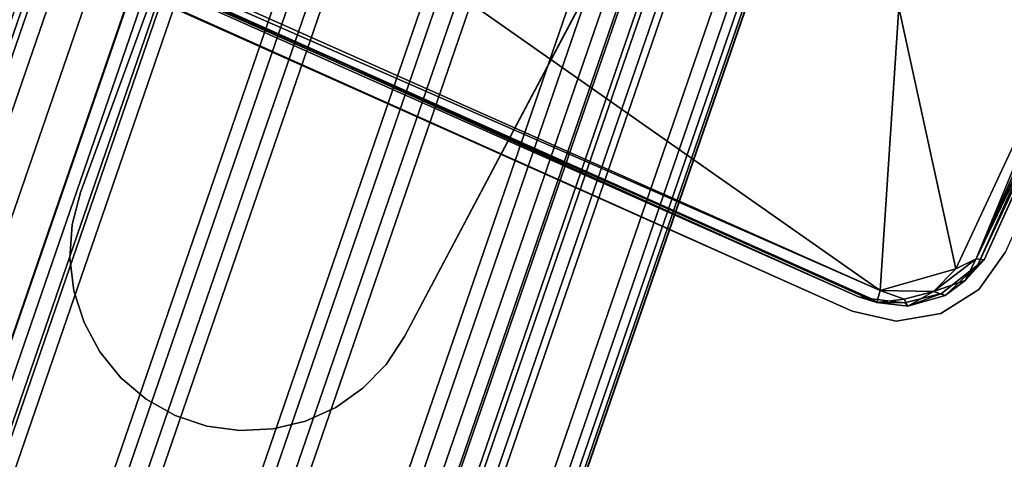
# Model space of a CAD drawing. Units: inches. Extents: x -98 to 102, y -72 to 77.
# Drawn here: x -21 to -17, y -22 to -20 of the extents above; entities that cross this region are included whole.
import ezdxf

# ---------------------------------------------------------------- set-up
doc = ezdxf.new("R2010")
doc.units = ezdxf.units.IN
doc.header["$MEASUREMENT"] = 0
for name, color, linetype in [('PANEL-FOOTRING', 7, 'Continuous'), ('PANEL-HARDWARE', 7, 'Continuous'), ('WKSURF-LAMINATE', 6, 'Continuous')]:
    doc.layers.add(name, color=color, linetype=linetype)

# ---------------------------------------------------------------- blocks, each defined once
blk = doc.blocks.new('GCBSCS_04RTLM_0T')
at = {"layer": 'WKSURF-LAMINATE'}
for points, invisible_edges in [([(-3.2777, 29.9807, 27.25), (-1.31, 24.4469, 27.25), (-5.4173, 29.6689, 27.25)], 3), ([(-1.31, 24.4469, 27.25), (-3.2777, 29.9807, 27.25), (-1.2971, 29.4816, 27.25)], 3), ([(6.5, 9.625, 28), (-5.4291, 29.7334, 28), (-7.5455, 29.268, 28)], 13), ([(-0.618, 29.6973, 28), (-5.4291, 29.7334, 28), (6.5, 9.625, 28)], 15), ([(-7.5291, 29.2045, 27.25), (-5.4173, 29.6689, 27.25), (-1.31, 24.4469, 27.25)], 14), ([(-0.5465, 29.641, 27.44), (-1.31, 24.4469, 27.44), (-1.3019, 29.4655, 27.44)], 13), ([(-1.201, 24.1839, 27.44), (-1.31, 24.4469, 27.44), (-0.5465, 29.641, 27.44)], 15), ([(-0.5465, 29.641, 27.44), (1.201, 24.1839, 27.44), (-1.201, 24.1839, 27.44)], 15), ([(-1.3019, 29.4655, 27.44), (-1.31, 24.4469, 27.44), (-1.31, 24.4469, 27.25)], 2), ([(-9.6232, 28.6521, 28), (6.5, 9.625, 28), (-7.5455, 29.268, 28)], 3), ([(-7.5291, 29.2045, 27.25), (-1.2817, 24.3045, 27.25), (-9.6023, 28.5899, 27.25)], 3), ([(-7.5291, 29.2045, 27.25), (-1.31, 24.4469, 27.25), (-1.2817, 24.3045, 27.25)], 13), ([(-9.6232, 28.6521, 28), (-11.6513, 27.889, 28), (6.5, 9.625, 28)], 14), ([(-11.626, 27.8285, 27.25), (-9.6023, 28.5899, 27.25), (-1.2817, 24.3045, 27.25)], 14), ([(-19.1934, 9.625, 28), (6.5, 9.625, 28), (-11.6513, 27.889, 28)], 14), ([(-1.201, 24.1839, 27.25), (-13.59, 26.924, 27.25), (-11.626, 27.8285, 27.25)], 13), ([(-11.626, 27.8285, 27.25), (-1.2817, 24.3045, 27.25), (-1.201, 24.1839, 27.25)], 13), ([(-13.59, 26.924, 27.25), (-1.201, 24.1839, 27.25), (-19.7867, 11.112, 27.25)], 11), ([(-1.2817, 24.3045, 27.44), (-1.2817, 24.3045, 27.25), (-1.31, 24.4469, 27.25)], 1), ([(-1.2817, 24.3045, 27.44), (-1.31, 24.4469, 27.44), (-1.201, 24.1839, 27.44)], 2), ([(-1.31, 24.4469, 27.25), (-1.31, 24.4469, 27.44), (-1.2817, 24.3045, 27.44)], 1), ([(-1.2817, 24.3045, 27.44), (-1.201, 24.1839, 27.25), (-1.2817, 24.3045, 27.25)], 12), ([(-1.201, 24.1839, 27.25), (-1.0804, 24.1032, 27.25), (-19.7867, 11.112, 27.25)], 10), ([(1.201, 24.1839, 27.44), (0.938, 24.0749, 27.44), (-1.201, 24.1839, 27.44)], 15), ([(-1.201, 24.1839, 27.44), (-1.0804, 24.1032, 27.44), (-1.0804, 24.1032, 27.25)], 2), ([(-1.201, 24.1839, 27.44), (0.938, 24.0749, 27.44), (-0.938, 24.0749, 27.44)], 13), ([(-1.201, 24.1839, 27.44), (-0.938, 24.0749, 27.44), (-1.0804, 24.1032, 27.44)], 1), ([(7.3465, 11.0972, 27.25), (-19.7867, 11.112, 27.25), (-1.0804, 24.1032, 27.25)], 10), ([(-1.0804, 24.1032, 27.25), (-1.0804, 24.1032, 27.44), (-0.938, 24.0749, 27.44)], 1), ([(-0.938, 24.0749, 27.25), (-1.0804, 24.1032, 27.25), (-0.938, 24.0749, 27.44)], 12), ([(-1.0804, 24.1032, 27.25), (-0.938, 24.0749, 27.25), (7.3465, 11.0972, 27.25)], 10)]:
    blk.add_3dface(points, dxfattribs=dict(at, invisible_edges=invisible_edges))
for points in [[(-1.31, 24.4469, 27.25), (-1.2971, 29.4816, 27.25), (-1.3019, 29.4655, 27.44)], [(-1.201, 24.1839, 27.44), (-1.201, 24.1839, 27.25), (-1.2817, 24.3045, 27.44)], [(-1.201, 24.1839, 27.25), (-1.201, 24.1839, 27.44), (-1.0804, 24.1032, 27.25)]]:
    blk.add_3dface(points, dxfattribs=at)
blk = doc.blocks.new('GCBSC_0454_0T')
at = {"layer": 'PANEL-FOOTRING'}
for points in [[(-4.7728, 27.068, 12.2771), (0, 27.4855, 12.2771), (0, 27.491, 12.2439), (-4.7738, 27.0733, 12.2439)], [(-4.7659, 27.0285, 11.7223), (-4.7738, 27.0733, 12.2439), (0, 27.491, 12.2439), (0, 27.4455, 11.7223)], [(-4.7728, 27.068, 12.2771), (-4.7692, 27.0473, 12.3126), (0, 27.4646, 12.3126), (0, 27.4855, 12.2771)], [(-4.7634, 27.0144, 12.3365), (0, 27.4311, 12.3365), (0, 27.4646, 12.3126), (-4.7692, 27.0473, 12.3126)], [(-4.7659, 27.0285, 11.7223), (0, 27.4455, 11.7223), (0, 27.4107, 11.5942), (-4.7598, 26.9942, 11.5942)], [(-4.7634, 27.0144, 12.3365), (-4.7564, 26.9747, 12.345), (0, 27.3908, 12.345), (0, 27.4311, 12.3365)], [(-4.7464, 26.9182, 11.4863), (-4.7598, 26.9942, 11.5942), (0, 27.4107, 11.5942), (0, 27.3334, 11.4863)], [(-4.7052, 26.6844, 12.3416), (0, 27.0961, 12.3416), (0, 27.3908, 12.345), (-4.7564, 26.9747, 12.345)], [(-4.7464, 26.9182, 11.4863), (0, 27.3334, 11.4863), (0, 27.2234, 11.412), (-4.7273, 26.8099, 11.412)], [(-4.7049, 26.6828, 11.3807), (-4.7273, 26.8099, 11.412), (0, 27.2234, 11.412), (0, 27.0945, 11.3807)], [(-4.7052, 26.6844, 12.3416), (-4.6976, 26.6413, 12.3024), (0, 27.0523, 12.3024), (0, 27.0961, 12.3416)], [(-4.7049, 26.6828, 11.3807), (0, 27.0945, 11.3807), (0, 27.0046, 11.5588), (-4.6893, 26.5943, 11.5588)], [(-4.6874, 26.5833, 12.3024), (0, 26.9934, 12.3024), (0, 27.0523, 12.3024), (-4.6976, 26.6413, 12.3024)], [(-4.4435, 25.2006, 11.5591), (-4.6893, 26.5943, 11.5588), (0, 27.0046, 11.5588), (0, 25.5894, 11.5591)], [(-4.6874, 26.5833, 12.3024), (-4.6795, 26.5387, 12.3426), (0, 26.9481, 12.3426), (0, 26.9934, 12.3024)], [(-4.627, 26.2413, 12.3416), (0, 26.6461, 12.3416), (0, 26.9481, 12.3426), (-4.6795, 26.5387, 12.3426)], [(-4.627, 26.2413, 12.3416), (-4.6194, 26.1982, 12.3024), (0, 26.6023, 12.3024), (0, 26.6461, 12.3416)], [(-4.6092, 26.1401, 12.3024), (0, 26.5434, 12.3024), (0, 26.6023, 12.3024), (-4.6194, 26.1982, 12.3024)], [(-4.6092, 26.1401, 12.3024), (-4.6013, 26.0955, 12.3426), (0, 26.4981, 12.3426), (0, 26.5434, 12.3024)], [(-4.5487, 25.7971, 12.3416), (0, 26.195, 12.3416), (0, 26.4981, 12.3426), (-4.6013, 26.0955, 12.3426)], [(-4.5487, 25.7971, 12.3416), (-4.5411, 25.754, 12.3024), (0, 26.1513, 12.3024), (0, 26.195, 12.3416)], [(-4.5309, 25.6959, 12.3024), (0, 26.0923, 12.3024), (0, 26.1513, 12.3024), (-4.5411, 25.754, 12.3024)], [(-4.5309, 25.6959, 12.3024), (-4.523, 25.6513, 12.3426), (0, 26.047, 12.3426), (0, 26.0923, 12.3024)], [(-4.471, 25.3561, 12.342), (0, 25.7473, 12.342), (0, 26.047, 12.3426), (-4.523, 25.6513, 12.3426)], [(-4.471, 25.3561, 12.342), (-4.463, 25.3108, 12.3024), (0, 25.7013, 12.3024), (0, 25.7473, 12.342)], [(-4.4527, 25.2528, 12.3024), (0, 25.6423, 12.3024), (0, 25.7013, 12.3024), (-4.463, 25.3108, 12.3024)], [(-4.4527, 25.2528, 12.3024), (-4.4447, 25.2072, 12.3427), (0, 25.5961, 12.3427), (0, 25.6423, 12.3024)], [(-4.394, 24.9194, 12.345), (0, 25.3038, 12.345), (0, 25.5961, 12.3427), (-4.4447, 25.2072, 12.3427)], [(-4.4435, 25.2006, 11.5591), (0, 25.5894, 11.5591), (0, 25.5347, 11.3888), (-4.4341, 25.1468, 11.3888)], [(-4.4312, 25.1306, 11.3805), (-4.4341, 25.1468, 11.3888), (0, 25.5347, 11.3888), (0, 25.5183, 11.3805)], [(-4.4312, 25.1306, 11.3805), (0, 25.5183, 11.3805), (0, 25.4762, 11.3986), (-4.4239, 25.0891, 11.3986)], [(-4.4199, 25.0668, 11.4415), (-4.4239, 25.0891, 11.3986), (0, 25.4762, 11.3986), (0, 25.4535, 11.4415)], [(-4.4199, 25.0668, 11.4415), (0, 25.4535, 11.4415), (0, 25.204, 12.2326), (-4.3766, 24.8211, 12.2326)], [(-4.394, 24.9194, 12.345), (-4.3861, 24.8747, 12.3341), (0, 25.2584, 12.3341), (0, 25.3038, 12.345)], [(-4.381, 24.846, 12.3138), (0, 25.2293, 12.3138), (0, 25.2584, 12.3341), (-4.3861, 24.8747, 12.3341)], [(-4.381, 24.846, 12.3138), (-4.378, 24.8289, 12.2866), (0, 25.2119, 12.2866), (0, 25.2293, 12.3138)], [(-4.3768, 24.8219, 12.2631), (0, 25.2048, 12.2631), (0, 25.2119, 12.2866), (-4.378, 24.8289, 12.2866)], [(-4.3768, 24.8219, 12.2631), (-4.3766, 24.8211, 12.2326), (0, 25.204, 12.2326), (0, 25.2048, 12.2631)]]:
    blk.add_3dface(points, dxfattribs=at)
at = {"layer": 'PANEL-HARDWARE'}
for points, invisible_edges in [([(-1.248, 24.4061, 27.44), (1.247, 24.4011, 27.44), (-1.0597, 29.6306, 27.44)], 15), ([(-1.2411, 29.4657, 27.44), (-1.248, 24.4061, 27.44), (-1.0597, 29.6306, 27.44)], 14), ([(-0.0106, 27.0005, 11.567), (-1.9692, 26.8661, 11.567), (0.0106, 25.5933, 11.567)], 14), ([(-1.9692, 26.8661, 11.38), (-1.9692, 26.8661, 11.567), (-0.0106, 27.0005, 11.567)], 1), ([(-0.0106, 25.5933, 11.38), (-1.9692, 26.8661, 11.38), (-0.0279, 26.9993, 11.38)], 13), ([(-2.5, 26.2969, 11.567), (-2.2668, 25.8367, 11.567), (-1.9692, 26.8661, 11.567)], 15), ([(-1.9692, 26.8661, 11.38), (-1.9692, 25.7276, 11.38), (-2.5, 26.2969, 11.38)], 15), ([(-2.5, 26.2969, 11.567), (-1.9692, 26.8661, 11.567), (-2.2668, 26.7571, 11.567)], 15), ([(-1.9692, 26.8661, 11.38), (-2.5, 26.2969, 11.38), (-2.3467, 26.686, 11.38)], 15), ([(-2.3467, 26.686, 11.38), (-2.2668, 26.7571, 11.38), (-1.9692, 26.8661, 11.38)], 14), ([(-2.2668, 25.8367, 11.567), (-1.9692, 25.7276, 11.567), (-1.9692, 26.8661, 11.567)], 15), ([(-1.9692, 26.8661, 11.567), (-2.175, 26.8119, 11.567), (-2.2668, 26.7571, 11.567)], 13), ([(-2.2668, 26.7571, 11.38), (-2.175, 26.8119, 11.38), (-1.9692, 26.8661, 11.38)], 14), ([(-1.9692, 26.8661, 11.38), (-2.175, 26.8119, 11.38), (-2.0747, 26.8487, 11.38)], 1), ([(-2.175, 26.8119, 11.567), (-1.9692, 26.8661, 11.567), (-2.0747, 26.8487, 11.567)], 1), ([(-2.0747, 26.8487, 11.567), (-1.9692, 26.8661, 11.567), (-1.9692, 26.8661, 11.38)], 2), ([(-0.0106, 25.5933, 11.38), (-1.9692, 25.7276, 11.38), (-1.9692, 26.8661, 11.38)], 14), ([(0.0106, 25.5933, 11.567), (-1.9692, 26.8661, 11.567), (-1.9692, 25.7276, 11.567)], 3), ([(-2.5, 26.2969, 11.567), (-2.2668, 26.7571, 11.567), (-2.3467, 26.686, 11.567)], 13), ([(-2.5, 26.2969, 11.567), (-2.3467, 26.686, 11.567), (-2.412, 26.6014, 11.567)], 13), ([(-2.3467, 26.686, 11.38), (-2.5, 26.2969, 11.38), (-2.4603, 26.506, 11.38)], 15), ([(-2.4603, 26.506, 11.38), (-2.412, 26.6014, 11.38), (-2.3467, 26.686, 11.38)], 12), ([(-2.4603, 26.506, 11.567), (-2.5, 26.2969, 11.567), (-2.412, 26.6014, 11.567)], 3), ([(-2.4603, 26.506, 11.567), (-2.49, 26.4033, 11.567), (-2.5, 26.2969, 11.567)], 12), ([(-2.4603, 26.506, 11.38), (-2.5, 26.2969, 11.38), (-2.49, 26.4033, 11.38)], 1), ([(-2.49, 26.4033, 11.38), (-2.49, 26.4033, 11.567), (-2.4603, 26.506, 11.38)], 1), ([(-2.49, 26.4033, 11.38), (-2.5, 26.2969, 11.38), (-2.49, 26.4033, 11.567)], 12), ([(-2.4603, 26.0877, 11.38), (-2.5, 26.2969, 11.38), (-1.9692, 25.7276, 11.38)], 15), ([(-2.2668, 25.8367, 11.567), (-2.5, 26.2969, 11.567), (-2.3467, 25.9077, 11.567)], 3), ([(-2.49, 26.1904, 11.567), (-2.5, 26.2969, 11.567), (-2.49, 26.1904, 11.38)], 12), ([(-2.49, 26.1904, 11.38), (-2.5, 26.2969, 11.38), (-2.4603, 26.0877, 11.38)], 2), ([(-2.5, 26.2969, 11.567), (-2.4603, 26.0877, 11.567), (-2.412, 25.9924, 11.567)], 13), ([(-2.3467, 25.9077, 11.567), (-2.5, 26.2969, 11.567), (-2.412, 25.9924, 11.567)], 3), ([(-2.4603, 26.0877, 11.567), (-2.5, 26.2969, 11.567), (-2.49, 26.1904, 11.567)], 1), ([(-2.4603, 26.0877, 11.567), (-2.49, 26.1904, 11.567), (-2.49, 26.1904, 11.38)], 2), ([(-2.412, 25.9924, 11.38), (-2.4603, 26.0877, 11.38), (-1.9692, 25.7276, 11.38)], 14), ([(-2.412, 25.9924, 11.38), (-1.9692, 25.7276, 11.38), (-2.3467, 25.9077, 11.38)], 3), ([(-2.2668, 25.8367, 11.38), (-2.3467, 25.9077, 11.38), (-1.9692, 25.7276, 11.38)], 14), ([(-2.175, 25.7818, 11.38), (-2.2668, 25.8367, 11.38), (-1.9692, 25.7276, 11.38)], 14), ([(-1.9692, 25.7276, 11.567), (-2.2668, 25.8367, 11.567), (-2.175, 25.7818, 11.567)], 13), ([(-2.175, 25.7818, 11.567), (-2.0747, 25.7451, 11.567), (-1.9692, 25.7276, 11.567)], 12), ([(-1.9692, 25.7276, 11.38), (-2.0747, 25.7451, 11.38), (-2.175, 25.7818, 11.38)], 12), ([(-1.9692, 25.7276, 11.38), (-1.9692, 25.7276, 11.567), (-2.0747, 25.7451, 11.38)], 1), ([(-1.9692, 25.7276, 11.567), (-1.9692, 25.7276, 11.38), (-0.0106, 25.5933, 11.38)], 1), ([(1.247, 24.4011, 27.44), (-1.248, 24.4061, 27.44), (-1.0096, 24.1392, 27.44)], 15), ([(-1.248, 24.4061, 27.44), (-1.141, 24.2082, 27.44), (-1.0096, 24.1392, 27.44)], 13), ([(-1.248, 24.4061, 27.44), (-1.2169, 24.3041, 27.44), (-1.141, 24.2082, 27.44)], 12), ([(1.247, 24.4011, 27.44), (-1.0096, 24.1392, 27.44), (1.0125, 24.1402, 27.44)], 13)]:
    blk.add_3dface(points, dxfattribs=dict(at, invisible_edges=invisible_edges))
for points in [[(-1.248, 24.4061, 27.44), (-1.2411, 29.4657, 27.44), (-1.2595, 29.4202, 27.2993)], [(-1.2521, 24.3861, 27.2804), (-1.2595, 24.4469, 27.2982), (-1.2395, 29.4388, 27.2641)], [(-1.2595, 29.4202, 27.2993), (-1.2395, 29.4388, 27.2641), (-1.2595, 24.4469, 27.2982)], [(-1.2595, 29.4202, 27.2993), (-1.2595, 24.4469, 27.2982), (-1.248, 24.4061, 27.44)], [(-1.2123, 24.3917, 27.2488), (-1.2521, 24.3861, 27.2804), (-1.2395, 29.4388, 27.2641)], [(-1.2395, 29.4388, 27.2641), (-1.2124, 28.8052, 27.2488), (-1.2123, 24.3917, 27.2488)], [(-1.2123, 24.3917, 27.2488), (-1.2124, 28.8052, 27.2488), (-0.3509, 28.8025, 27.2176)], [(-1.2123, 24.3917, 27.2488), (-0.3509, 28.8025, 27.2176), (-0.358, 24.7067, 27.2181)], [(-0.0106, 27.0005, 11.567), (-0.0279, 26.9993, 11.38), (-1.9692, 26.8661, 11.38)], [(-1.9692, 26.8661, 11.38), (-2.0747, 26.8487, 11.38), (-2.0747, 26.8487, 11.567)], [(-2.0747, 26.8487, 11.38), (-2.175, 26.8119, 11.38), (-2.175, 26.8119, 11.567)], [(-2.175, 26.8119, 11.567), (-2.0747, 26.8487, 11.567), (-2.0747, 26.8487, 11.38)], [(-2.2668, 26.7571, 11.567), (-2.175, 26.8119, 11.567), (-2.175, 26.8119, 11.38)], [(-2.2668, 26.7571, 11.38), (-2.2668, 26.7571, 11.567), (-2.175, 26.8119, 11.38)], [(-2.2668, 26.7571, 11.38), (-2.3467, 26.686, 11.38), (-2.3467, 26.686, 11.567)], [(-2.3467, 26.686, 11.567), (-2.2668, 26.7571, 11.567), (-2.2668, 26.7571, 11.38)], [(-2.412, 26.6014, 11.567), (-2.3467, 26.686, 11.567), (-2.3467, 26.686, 11.38)], [(-2.412, 26.6014, 11.38), (-2.412, 26.6014, 11.567), (-2.3467, 26.686, 11.38)], [(-2.412, 26.6014, 11.38), (-2.4603, 26.506, 11.38), (-2.4603, 26.506, 11.567)], [(-2.4603, 26.506, 11.567), (-2.412, 26.6014, 11.567), (-2.412, 26.6014, 11.38)], [(-2.49, 26.4033, 11.567), (-2.4603, 26.506, 11.567), (-2.4603, 26.506, 11.38)], [(-2.49, 26.4033, 11.567), (-2.5, 26.2969, 11.38), (-2.5, 26.2969, 11.567)], [(-2.5, 26.2969, 11.567), (-2.5, 26.2969, 11.38), (-2.49, 26.1904, 11.38)], [(-2.4603, 26.0877, 11.38), (-2.4603, 26.0877, 11.567), (-2.49, 26.1904, 11.38)], [(-2.412, 25.9924, 11.567), (-2.4603, 26.0877, 11.567), (-2.4603, 26.0877, 11.38)], [(-2.412, 25.9924, 11.38), (-2.412, 25.9924, 11.567), (-2.4603, 26.0877, 11.38)], [(-2.3467, 25.9077, 11.567), (-2.412, 25.9924, 11.38), (-2.3467, 25.9077, 11.38)], [(-2.3467, 25.9077, 11.567), (-2.412, 25.9924, 11.567), (-2.412, 25.9924, 11.38)], [(-2.2668, 25.8367, 11.567), (-2.3467, 25.9077, 11.567), (-2.3467, 25.9077, 11.38)], [(-2.3467, 25.9077, 11.38), (-2.2668, 25.8367, 11.38), (-2.2668, 25.8367, 11.567)], [(-2.175, 25.7818, 11.38), (-2.175, 25.7818, 11.567), (-2.2668, 25.8367, 11.38)], [(-2.175, 25.7818, 11.567), (-2.2668, 25.8367, 11.567), (-2.2668, 25.8367, 11.38)], [(-2.0747, 25.7451, 11.567), (-2.175, 25.7818, 11.567), (-2.175, 25.7818, 11.38)], [(-2.0747, 25.7451, 11.567), (-2.175, 25.7818, 11.38), (-2.0747, 25.7451, 11.38)], [(-1.9692, 25.7276, 11.567), (-2.0747, 25.7451, 11.567), (-2.0747, 25.7451, 11.38)], [(-0.0106, 25.5933, 11.38), (0.0106, 25.5933, 11.567), (-1.9692, 25.7276, 11.567)], [(-1.2123, 24.3917, 27.2488), (-0.358, 24.7067, 27.2181), (-1.0495, 24.1983, 27.243)], [(0.0094, 24.1802, 27.2091), (-1.0495, 24.1983, 27.243), (-0.358, 24.7067, 27.2181)], [(-1.248, 24.4061, 27.44), (-1.2595, 24.4469, 27.2982), (-1.2521, 24.3861, 27.2804)], [(-1.2169, 24.3041, 27.44), (-1.248, 24.4061, 27.44), (-1.2521, 24.3861, 27.2804)], [(-1.2521, 24.3861, 27.2804), (-1.2123, 24.3917, 27.2488), (-1.2068, 24.3099, 27.2588)], [(-1.2521, 24.3861, 27.2804), (-1.2068, 24.3099, 27.2588), (-1.222, 24.2907, 27.2944)], [(-1.2521, 24.3861, 27.2804), (-1.222, 24.2907, 27.2944), (-1.2169, 24.3041, 27.44)], [(-1.1456, 24.2337, 27.2541), (-1.2068, 24.3099, 27.2588), (-1.2123, 24.3917, 27.2488)], [(-1.2123, 24.3917, 27.2488), (-1.0495, 24.1983, 27.243), (-1.1456, 24.2337, 27.2541)], [(-1.1456, 24.2337, 27.2541), (-1.222, 24.2907, 27.2944), (-1.2068, 24.3099, 27.2588)], [(-1.141, 24.2082, 27.44), (-1.2169, 24.3041, 27.44), (-1.222, 24.2907, 27.2944)], [(-1.141, 24.2082, 27.44), (-1.222, 24.2907, 27.2944), (-1.1418, 24.1946, 27.2933)], [(-1.1456, 24.2337, 27.2541), (-1.1418, 24.1946, 27.2933), (-1.222, 24.2907, 27.2944)], [(-0.9938, 24.1519, 27.25), (-1.0721, 24.1555, 27.2752), (-1.1456, 24.2337, 27.2541)], [(-1.1456, 24.2337, 27.2541), (-1.0721, 24.1555, 27.2752), (-1.1418, 24.1946, 27.2933)], [(-1.1456, 24.2337, 27.2541), (-1.0495, 24.1983, 27.243), (-0.9938, 24.1519, 27.25)], [(-1.0096, 24.1392, 27.44), (-1.141, 24.2082, 27.44), (-1.1418, 24.1946, 27.2933)], [(-1.1418, 24.1946, 27.2933), (-1.0721, 24.1555, 27.2752), (-1.0096, 24.1392, 27.44)], [(-0.9938, 24.1519, 27.25), (-1.0495, 24.1983, 27.243), (0.0094, 24.1802, 27.2091)], [(0.0094, 24.1802, 27.2091), (0.0026, 24.1559, 27.2123), (-0.9938, 24.1519, 27.25)], [(-0.9865, 24.127, 27.2868), (-1.0096, 24.1392, 27.44), (-1.0721, 24.1555, 27.2752)], [(-0.9938, 24.1519, 27.25), (-0.9865, 24.127, 27.2868), (-1.0721, 24.1555, 27.2752)], [(1.0125, 24.1402, 27.44), (-1.0096, 24.1392, 27.44), (-0.0016, 24.1203, 27.2736)], [(-0.0016, 24.1203, 27.2736), (-1.0096, 24.1392, 27.44), (-0.9865, 24.127, 27.2868)], [(0.0026, 24.1559, 27.2123), (-0.0009, 24.1358, 27.2267), (-0.9938, 24.1519, 27.25)], [(-0.0023, 24.1232, 27.248), (-0.9865, 24.127, 27.2868), (-0.9938, 24.1519, 27.25)], [(-0.0023, 24.1232, 27.248), (-0.9938, 24.1519, 27.25), (-0.0009, 24.1358, 27.2267)], [(-0.9865, 24.127, 27.2868), (-0.0023, 24.1232, 27.248), (-0.0016, 24.1203, 27.2736)]]:
    blk.add_3dface(points, dxfattribs=at)

msp = doc.modelspace()

# ---------------------------------------------------------------- block references
at = {"rotation": 66}
for name in ['GCBSC_0454_0T', 'GCBSCS_04RTLM_0T']:
    msp.add_blockref(name, (4.9124, -29.7921), dxfattribs=at)

doc.saveas('drawing.dxf')
